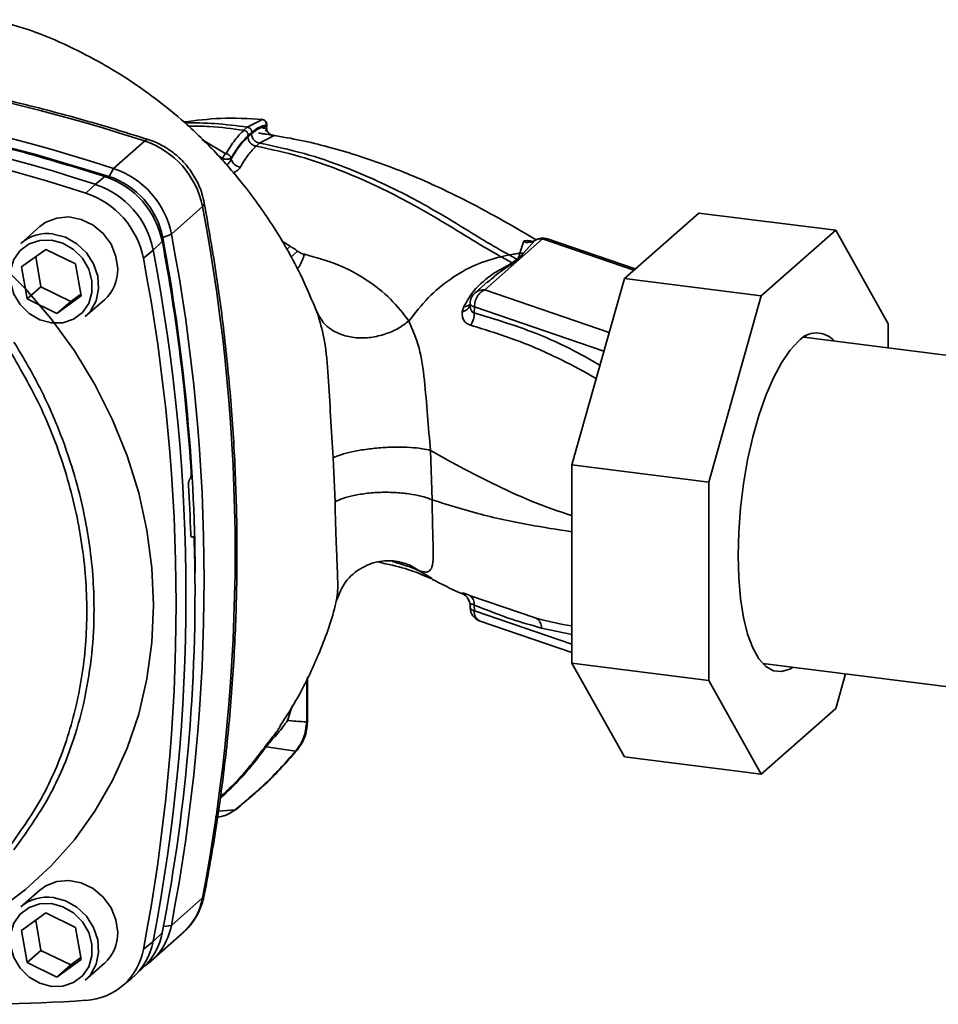
# Paper-space layout 'Blatt1' of a CAD drawing. Units: millimetres. Extents: x 0 to 5940, y 0 to 4200.
# Drawn here: x 5041 to 5135, y 1182 to 1283 of the extents above; entities that cross this region are included whole.
import ezdxf

# ---------------------------------------------------------------- set-up
doc = ezdxf.new("R2010")
doc.units = ezdxf.units.MM
doc.header["$LTSCALE"] = 10

psp = doc.layouts.new('Blatt1')

# ---------------------------------------------------------------- linework, layer by layer
at = {"color": 7, "linetype": 'Continuous', "lineweight": 35}
for p, q in [((5064.25, 1271.58), (5063.9, 1271.26)), ((5065.81, 1272.37), (5064.25, 1271.58)), ((5065.8, 1272.37), (5065.81, 1272.37)), ((5066.22, 1271.68), (5066.22, 1271.81)), ((5066.25, 1271.6), (5066.25, 1271.87)), ((5065.51, 1269.95), (5066.94, 1270.69)), ((5050.54, 1267.36), (5053.72, 1270.16)), ((5062.07, 1268.86), (5059.61, 1270.32)), ((5065.15, 1269.64), (5065.51, 1269.95)), ((5061.74, 1268.36), (5061.29, 1268.65)), ((5062.6, 1268.41), (5062.6, 1268.32)), ((5061.74, 1268.36), (5061.74, 1268.11)), ((5048.68, 1265.72), (5049.65, 1266.54)), ((5050.09, 1266.53), (5050.54, 1267.36)), ((5047.7, 1264.82), (5048.68, 1265.72)), ((5059.66, 1263.44), (5056.48, 1260.63)), ((5102.89, 1256.07), (5110.51, 1262.78)), ((5124.54, 1261.02), (5110.51, 1262.78)), ((5042.99, 1261.39), (5041.05, 1259.67)), ((5056.48, 1260.63), (5055.59, 1260.28)), ((5124.54, 1261.02), (5116.92, 1254.3)), ((5129.92, 1251.41), (5124.54, 1261.02)), ((5055.55, 1259.85), (5054.62, 1258.99)), ((5068.65, 1259.39), (5067.77, 1259.92)), ((5068.65, 1259.39), (5068.28, 1259.01)), ((5088.59, 1254.9), (5094.51, 1260.12)), ((5092.54, 1259.83), (5092.18, 1258.65)), ((5093.72, 1259.98), (5092.57, 1258.66)), ((5103.87, 1256.93), (5094.51, 1260.12)), ((5104.01, 1257.05), (5095, 1260.13)), ((5041.13, 1257.25), (5043.6, 1259.05)), ((5042.58, 1258.31), (5043.12, 1255.21)), ((5043.6, 1259.05), (5046.65, 1257.56)), ((5054.62, 1258.99), (5053.6, 1258.13)), ((5069.39, 1258.88), (5068.7, 1258.25)), ((5090.24, 1258.3), (5091.09, 1258.48)), ((5092.57, 1258.66), (5092.02, 1258.03)), ((5092.57, 1258.66), (5092.18, 1258.65)), ((5046.65, 1257.56), (5047.23, 1254.28)), ((5091.9, 1258.04), (5091.4, 1257.68)), ((5041.7, 1253.97), (5041.13, 1257.25)), ((5088.94, 1255.79), (5087.6, 1254.61)), ((5088.84, 1255.66), (5088.96, 1255.76)), ((5097.51, 1236.96), (5102.89, 1256.07)), ((5116.92, 1254.3), (5102.89, 1256.07)), ((5043.12, 1255.21), (5041.7, 1253.97)), ((5043.12, 1255.21), (5046.17, 1253.73)), ((5047.23, 1254.28), (5044.75, 1252.48)), ((5046.17, 1253.73), (5047.19, 1254.47)), ((5101.34, 1250.55), (5088.59, 1254.9)), ((5116.92, 1254.3), (5111.54, 1235.19)), ((5044.75, 1252.48), (5041.7, 1253.97)), ((5046.17, 1253.73), (5044.75, 1252.48)), ((5047.66, 1252.17), (5049.61, 1253.89)), ((5087.09, 1253.52), (5087.09, 1253.36)), ((5071.25, 1252.93), (5071.45, 1252.55)), ((5071.45, 1252.55), (5071.54, 1252.17)), ((5086.44, 1253.19), (5086.28, 1252.67)), ((5087.52, 1253.16), (5087.51, 1252.55)), ((5100.79, 1248.63), (5087.52, 1253.16)), ((5129.92, 1248.97), (5129.92, 1251.41)), ((5185.45, 1241.97), (5121.27, 1250.06)), ((5121.45, 1250.17), (5121.59, 1250.02)), ((5083.21, 1233.38), (5083.03, 1238.45)), ((5073.06, 1237.7), (5073.25, 1233.18)), ((5111.54, 1235.19), (5097.51, 1236.96)), ((5097.51, 1216.65), (5097.51, 1236.96)), ((5058.36, 1235.5), (5058.38, 1235.52)), ((5111.54, 1235.19), (5111.54, 1214.88)), ((5058.69, 1229.61), (5058.53, 1229.6)), ((5058.54, 1229.59), (5058.65, 1229.59)), ((5058.63, 1229.58), (5058.56, 1229.58)), ((5058.65, 1229.59), (5058.63, 1229.58)), ((5081.8, 1226.15), (5083.19, 1225.31)), ((5086.28, 1223.79), (5086.44, 1223.69)), ((5086.63, 1223.57), (5086.44, 1223.69)), ((5086.5, 1223.66), (5086.63, 1223.56)), ((5093.86, 1221.26), (5087.14, 1223.55)), ((5087.09, 1222.51), (5087.09, 1222.34)), ((5087.52, 1222), (5087.51, 1222.61)), ((5097.51, 1218.59), (5087.52, 1222)), ((5088.11, 1220.95), (5097.51, 1217.74)), ((5094.39, 1220.25), (5097.51, 1219.59)), ((5111.54, 1214.88), (5097.51, 1216.65)), ((5102.89, 1207.04), (5097.51, 1216.65)), ((5117.06, 1216.62), (5181.24, 1208.54)), ((5117.38, 1216.58), (5117.2, 1216.48)), ((5070.35, 1210.63), (5070.35, 1215.04)), ((5070.44, 1210.8), (5070.44, 1215.24)), ((5124.54, 1211.99), (5125.54, 1215.56)), ((5111.54, 1214.88), (5116.92, 1205.27)), ((5068.37, 1210.78), (5068.87, 1212.24)), ((5116.92, 1205.27), (5124.54, 1211.99)), ((5069.2, 1207.62), (5066.21, 1208.08)), ((5116.92, 1205.27), (5102.89, 1207.04)), ((5063.01, 1201.62), (5061.28, 1201.49)), ((5042.99, 1193.39), (5041.05, 1191.67)), ((5056.48, 1189.78), (5059.66, 1192.59)), ((5041.13, 1189.25), (5043.6, 1191.05)), ((5043.6, 1191.05), (5046.65, 1189.56)), ((5042.58, 1190.31), (5043.12, 1187.21)), ((5055.67, 1189.65), (5056.48, 1189.78)), ((5041.7, 1185.97), (5041.13, 1189.25)), ((5046.65, 1189.56), (5047.23, 1186.28)), ((5054.42, 1186.13), (5057.6, 1188.94)), ((5054.62, 1188.14), (5055.55, 1189.01)), ((5053.6, 1187.3), (5054.62, 1188.14)), ((5043.12, 1187.21), (5041.7, 1185.97)), ((5043.12, 1187.21), (5046.17, 1185.73)), ((5044.75, 1184.48), (5041.7, 1185.97)), ((5047.23, 1186.28), (5044.75, 1184.48)), ((5046.17, 1185.73), (5044.75, 1184.48)), ((5046.17, 1185.73), (5047.19, 1186.47)), ((5047.66, 1184.17), (5049.61, 1185.89)), ((5052.73, 1184.65), (5053.67, 1185.54)), ((5051.38, 1183.52), (5052.39, 1184.34))]:
    psp.add_line(p, q, dxfattribs=at)
at = {"color": 7, "linetype": 'Continuous', "lineweight": 35, "flags": 128}
for points in [[(5036.75, 1270.29), (5042.36, 1268.83), (5050.09, 1266.53)], [(5053.72, 1270.16), (5053.92, 1270.3), (5054.09, 1270.32), (5054.11, 1270.31)], [(5059.85, 1263.8), (5059.85, 1263.78), (5059.81, 1263.61), (5059.66, 1263.44)], [(5050.98, 1257.05), (5050.8, 1258.34), (5050.3, 1259.58), (5049.49, 1260.68), (5048.45, 1261.55), (5047.25, 1262.13), (5045.98, 1262.38), (5044.73, 1262.27), (5043.6, 1261.83), (5042.99, 1261.39)], [(5044.35, 1260.63), (5045.62, 1260.3), (5046.78, 1259.64), (5047.77, 1258.71), (5048.51, 1257.57), (5048.93, 1256.3), (5049.02, 1255.01), (5048.76, 1253.79), (5048.18, 1252.72), (5047.66, 1252.17)], [(5044.18, 1260.01), (5045.36, 1259.69), (5046.45, 1259.05), (5047.36, 1258.14), (5048.01, 1257.04), (5048.34, 1255.84), (5048.34, 1254.64), (5048.01, 1253.52), (5047.36, 1252.59), (5046.45, 1251.91), (5045.36, 1251.54), (5044.18, 1251.52), (5042.99, 1251.84), (5041.9, 1252.48), (5041, 1253.39), (5040.35, 1254.48), (5040.01, 1255.69), (5040.01, 1256.89), (5040.35, 1258.01), (5041, 1258.94), (5041.9, 1259.62), (5042.99, 1259.98), (5044.18, 1260.01)], [(5038.67, 1257.88), (5041.53, 1255.02), (5044.17, 1251.93), (5046.54, 1248.65), (5048.64, 1245.2), (5050.45, 1241.6), (5051.95, 1237.9), (5053.13, 1234.12), (5053.98, 1230.28), (5054.49, 1226.43), (5054.66, 1222.58), (5054.49, 1218.78), (5053.98, 1215.06), (5053.13, 1211.43), (5051.95, 1207.95), (5050.45, 1204.62), (5048.64, 1201.48), (5046.54, 1198.56), (5044.17, 1195.88), (5041.53, 1193.45), (5038.67, 1191.31)], [(5087.09, 1253.52), (5087.1, 1253.47), (5087.13, 1253.41), (5087.17, 1253.36), (5087.23, 1253.3), (5087.31, 1253.25), (5087.41, 1253.21), (5087.52, 1253.16)], [(5120.19, 1216.23), (5119.85, 1216.04), (5118.99, 1215.78), (5118.16, 1215.87), (5117.38, 1216.31), (5116.68, 1217.1), (5116.05, 1218.22), (5115.52, 1219.63), (5115.1, 1221.33), (5114.79, 1223.26), (5114.61, 1225.4), (5114.54, 1227.69), (5114.61, 1230.09), (5114.79, 1232.56), (5115.1, 1235.04), (5115.52, 1237.47), (5116.05, 1239.83), (5116.68, 1242.04), (5117.38, 1244.07), (5118.16, 1245.89), (5118.99, 1247.44), (5119.85, 1248.7), (5120.73, 1249.64)], [(5086.28, 1223.79), (5086.47, 1223.68), (5086.61, 1223.57)], [(5086.61, 1223.57), (5086.63, 1223.55), (5086.75, 1223.43)], [(5070.35, 1210.63), (5070.42, 1210.72), (5070.44, 1210.8)], [(5069.39, 1207.76), (5069.34, 1207.7), (5069.2, 1207.62)], [(5063.18, 1201.73), (5063.15, 1201.7), (5063.01, 1201.62)], [(5050.98, 1189.05), (5050.8, 1190.34), (5050.3, 1191.58), (5049.49, 1192.68), (5048.45, 1193.55), (5047.25, 1194.13), (5045.98, 1194.38), (5044.73, 1194.27), (5043.6, 1193.83), (5042.99, 1193.39)], [(5059.66, 1192.59), (5059.81, 1192.78), (5059.85, 1192.89)], [(5044.18, 1192.01), (5045.36, 1191.69), (5046.45, 1191.05), (5047.36, 1190.14), (5048.01, 1189.04), (5048.34, 1187.84), (5048.34, 1186.64), (5048.01, 1185.52), (5047.36, 1184.59), (5046.45, 1183.91), (5045.36, 1183.54), (5044.18, 1183.52), (5042.99, 1183.84), (5041.9, 1184.48), (5041, 1185.39), (5040.35, 1186.48), (5040.01, 1187.69), (5040.01, 1188.89), (5040.35, 1190.01), (5041, 1190.94), (5041.9, 1191.62), (5042.99, 1191.98), (5044.18, 1192.01)], [(5044.35, 1192.63), (5045.62, 1192.3), (5046.78, 1191.64), (5047.77, 1190.71), (5048.51, 1189.57), (5048.93, 1188.3), (5049.02, 1187.01), (5048.76, 1185.79), (5048.18, 1184.72), (5047.66, 1184.17)]]:
    psp.add_lwpolyline(points, dxfattribs=at)
at = {"color": 7, "linetype": 'Continuous', "lineweight": 35}
for centre, radius, start, end in [((4995.36, 1090.3), 189.1, 72.0219, 93.6166), ((4992.18, 1087.49), 189.1, 72.0219, 93.6166), ((4990.32, 1085.86), 189.1, 72.0219, 93.6166), ((4989.35, 1085), 189.05, 72.0219, 93.6166), ((5065.75, 1271.87), 0.5, 0, 84.6797), ((5065.72, 1271.87), 0.502, 353.2091, 80.084), ((5067.12, 1271.57), 0.903, 173.0785, 258.8778), ((5050.95, 1261.74), 8.87, 11.0352, 71.7841), ((5062.43, 1268.27), 0.693, 120.9681, 172.193), ((5062.02, 1268.26), 0.603, 13.8772, 84.6796), ((5063.66, 1268.57), 1.08, 193.626, 264.5), ((5046.89, 1258.16), 8.82, 11.0352, 71.7841), ((5047.51, 1258.71), 8.23, 11.0352, 71.7841), ((5047.77, 1258.93), 8.87, 11.0352, 71.7841), ((5045.91, 1257.29), 8.87, 11.0352, 71.7841), ((5044.95, 1256.44), 8.82, 11.0352, 71.7841), ((4874.24, 1228.01), 188.77, 349.1837, 10.8163), ((5043.76, 1256.52), 4.16, 81.7953, 130.7075), ((4871.06, 1225.2), 188.77, 349.1837, 10.8163), ((4861, 1223.49), 197.92, 3.6657, 10.5839), ((4864.05, 1224.35), 194.88, 0.4715, 10.626), ((5092.97, 1261.25), 1.48, 253.1537, 300.5487), ((5094.34, 1258.85), 1.28, 82.2035, 118.7488), ((5094.51, 1258.71), 1.5, 71.1379, 120.3783), ((5094.76, 1259.41), 0.759, 71.9751, 109.2621), ((4869.2, 1223.57), 188.77, 349.1837, 10.8163), ((4868.23, 1222.72), 188.73, 349.1837, 10.8163), ((5092.12, 1259.37), 1.34, 260.7473, 265.7875), ((5046.82, 1256.97), 4.16, 312.1118, 1.0239), ((5088.59, 1253.49), 1.5, 131.4096, 178.7708), ((5088.42, 1253.66), 1.25, 81.8162, 130.6866), ((5086.12, 1253.66), 1.01, 279.0962, 343.7713), ((5086.48, 1254.01), 0.822, 267.2162, 318.9521), ((5085.42, 1252.48), 2.09, 325.254, 1.8), ((5122.57, 1248.06), 2.43, 41.3663, 139.3146), ((4866.32, 1223.62), 192.24, 1.8739, 3.3561), ((4875.64, 1223.92), 183.26, 349.0204, 1.6716), ((5086.44, 1222.74), 1.07, 353.1715, 49.7257), ((5088.59, 1222.37), 1.5, 181.2328, 251.1379), ((5087.6, 1222.54), 0.543, 201.0851, 261.5001), ((5088.55, 1221.89), 1.04, 174.1461, 244.5988), ((5093.2, 1220.27), 1.19, 358.9324, 56.3164), ((5043.76, 1188.52), 4.16, 81.7953, 130.7075), ((5053.28, 1193.78), 6.49, 311.7598, 349.4203), ((5050.16, 1190.94), 6.42, 303.9696, 349.5921), ((5046.82, 1188.97), 4.16, 312.1118, 1.0239), ((5049.19, 1190.2), 6.46, 313.8875, 349.4016), ((5048.28, 1189.31), 6.44, 309.5569, 349.5496), ((5047.35, 1188.44), 6.36, 273.1936, 349.6256), ((5035.61, 1361.2), 179.51, 268.0611, 273.863)]:
    psp.add_arc(centre, radius, start, end, dxfattribs=at)
for points, knots in [([(5071.44, 1252.5), (5070.89, 1253.83), (5069.68, 1256.73), (5067.23, 1261.05), (5064.32, 1265.22), (5061.19, 1268.88), (5058.03, 1271.96), (5054.99, 1274.45), (5052.11, 1276.47), (5049.14, 1278.28), (5045.83, 1279.97), (5042.24, 1281.52), (5039.59, 1282.26), (5038.37, 1282.59)], [0, 0, 0, 0, 0.093698, 0.204076, 0.316193, 0.419323, 0.512919, 0.597329, 0.671801, 0.737078, 0.820422, 0.917102, 1, 1, 1, 1]), ([(5054.11, 1270.31), (5052.82, 1270.71), (5049.1, 1271.88), (5042.9, 1273.59), (5035.52, 1275.34), (5028.11, 1276.79), (5020.69, 1277.94), (5013.26, 1278.8), (5005.84, 1279.35), (4998.44, 1279.61), (4991.07, 1279.58), (4986.19, 1279.31), (4983.76, 1279.17)], [0, 0, 0, 0, 0.055572, 0.160538, 0.265504, 0.370463, 0.475414, 0.580356, 0.685288, 0.790209, 0.895119, 1, 1, 1, 1]), ([(5009.3, 1274.92), (5013.1, 1274.48), (5020.69, 1273.61), (5031.23, 1271.55), (5040.89, 1269.21), (5046.73, 1267.43), (5049.65, 1266.54)], [0, 0, 0, 0, 0.28071, 0.561135, 0.780941, 1, 1, 1, 1]), ([(5057.76, 1272.11), (5059.01, 1272.27), (5061.7, 1272.61), (5064.37, 1272.45), (5065.81, 1272.37)], [0, 0, 0, 0, 0.464176, 1, 1, 1, 1]), ([(5064.25, 1271.58), (5063.15, 1271.72), (5061.06, 1272), (5058.88, 1272.02), (5057.85, 1272.03)], [0, 0, 0, 0, 0.526026, 1, 1, 1, 1]), ([(5058.22, 1271.68), (5058.94, 1271.68), (5060.88, 1271.68), (5062.73, 1271.42), (5063.9, 1271.26)], [0, 0, 0, 0, 0.371243, 1, 1, 1, 1]), ([(5064.71, 1271.05), (5064.71, 1271.11), (5064.7, 1271.2), (5064.64, 1271.32), (5064.58, 1271.4), (5064.51, 1271.47), (5064.4, 1271.54), (5064.31, 1271.56), (5064.25, 1271.58)], [0, 0, 0, 0, 0.239504, 0.368388, 0.499994, 0.631602, 0.760488, 1, 1, 1, 1]), ([(5064.68, 1270.91), (5064.97, 1271.13), (5065.49, 1271.54), (5066, 1271.64), (5066.22, 1271.68)], [0, 0, 0, 0, 0.559747, 1, 1, 1, 1]), ([(5066.22, 1271.81), (5065.94, 1271.75), (5065.45, 1271.63), (5064.94, 1271.23), (5064.71, 1271.05)], [0, 0, 0, 0, 0.560053, 1, 1, 1, 1]), ([(5065.66, 1271.57), (5065.71, 1271.55), (5065.79, 1271.51), (5065.93, 1271.48), (5066.05, 1271.47), (5066.15, 1271.48), (5066.2, 1271.5), (5066.21, 1271.52), (5066.22, 1271.52)], [0, 0, 0, 0, 0.20393, 0.383404, 0.5635, 0.757716, 0.947644, 1, 1, 1, 1]), ([(5066.12, 1271.17), (5066.13, 1271.18), (5066.16, 1271.21), (5066.2, 1271.32), (5066.22, 1271.45), (5066.23, 1271.53)], [0, 0, 0, 0, 0.116754, 0.406217, 1, 1, 1, 1]), ([(5066.25, 1271.87), (5066.25, 1271.87), (5066.25, 1271.85), (5066.24, 1271.83), (5066.22, 1271.81)], [0, 0, 0, 0, 0.269523, 1, 1, 1, 1]), ([(5066.24, 1271.6), (5066.24, 1271.62), (5066.25, 1271.65), (5066.23, 1271.67), (5066.22, 1271.68)], [0, 0, 0, 0, 0.75856, 1, 1, 1, 1]), ([(5066.22, 1271.52), (5066.23, 1271.54), (5066.25, 1271.56), (5066.25, 1271.59), (5066.24, 1271.6)], [0, 0, 0, 0, 0.573325, 1, 1, 1, 1]), ([(5063.9, 1271.26), (5063.59, 1270.96), (5062.97, 1270.34), (5062.37, 1269.35), (5062.07, 1268.86)], [0, 0, 0, 0, 0.500087, 1, 1, 1, 1]), ([(5064.36, 1270.73), (5064.03, 1270.4), (5063.43, 1269.79), (5062.85, 1268.83), (5062.6, 1268.41)], [0, 0, 0, 0, 0.559879, 1, 1, 1, 1]), ([(5064.32, 1270.59), (5064, 1270.26), (5063.41, 1269.66), (5062.85, 1268.73), (5062.6, 1268.32)], [0, 0, 0, 0, 0.559881, 1, 1, 1, 1]), ([(5064.36, 1270.73), (5064.35, 1270.79), (5064.34, 1270.89), (5064.29, 1271), (5064.23, 1271.09), (5064.15, 1271.16), (5064.04, 1271.23), (5063.95, 1271.25), (5063.9, 1271.26)], [0, 0, 0, 0, 0.239514, 0.368395, 0.499995, 0.631595, 0.760478, 1, 1, 1, 1]), ([(5064.68, 1270.91), (5064.61, 1270.85), (5064.49, 1270.74), (5064.37, 1270.64), (5064.32, 1270.59)], [0, 0, 0, 0, 0.56, 1, 1, 1, 1]), ([(5065.15, 1269.64), (5065.05, 1269.66), (5064.88, 1269.7), (5064.69, 1269.84), (5064.56, 1269.96), (5064.45, 1270.11), (5064.35, 1270.32), (5064.33, 1270.48), (5064.32, 1270.59)], [0, 0, 0, 0, 0.239724, 0.368532, 0.5, 0.631468, 0.760276, 1, 1, 1, 1]), ([(5064.71, 1271.05), (5064.66, 1271), (5064.54, 1270.89), (5064.42, 1270.79), (5064.36, 1270.73)], [0, 0, 0, 0, 0.489079, 1, 1, 1, 1]), ([(5065.51, 1269.95), (5065.4, 1269.98), (5065.24, 1270.02), (5065.05, 1270.15), (5064.92, 1270.28), (5064.81, 1270.42), (5064.71, 1270.63), (5064.69, 1270.8), (5064.68, 1270.9)], [0, 0, 0, 0, 0.2397163, 0.3685296, 0.5000051, 0.6314798, 0.760291, 1, 1, 1, 1]), ([(5066.94, 1270.69), (5066.97, 1270.69), (5067.04, 1270.7), (5067.02, 1270.72), (5066.91, 1270.75), (5066.72, 1270.78), (5066.44, 1270.82), (5066.11, 1270.87), (5065.75, 1270.92), (5065.51, 1270.96), (5065.39, 1270.97)], [0, 0, 0, 0, 0.121772, 0.244388, 0.368293, 0.49355, 0.620062, 0.747203, 0.874024, 1, 1, 1, 1]), ([(5093.77, 1260.08), (5092.86, 1260.62), (5090.78, 1261.84), (5087.48, 1263.65), (5084.1, 1265.33), (5081.18, 1266.62), (5078.38, 1267.72), (5075.57, 1268.69), (5072.61, 1269.56), (5069.74, 1270.26), (5067.82, 1270.59), (5066.85, 1270.76)], [0, 0, 0, 0, 0.123474, 0.28001, 0.416938, 0.528375, 0.612968, 0.72357, 0.822131, 0.909275, 1, 1, 1, 1]), ([(5059.85, 1263.8), (5059.78, 1264.12), (5059.59, 1264.96), (5059.03, 1266.25), (5058.15, 1267.58), (5057.02, 1268.74), (5055.73, 1269.65), (5054.72, 1270.11), (5054.18, 1270.29), (5054.11, 1270.31)], [0, 0, 0, 0, 0.111105, 0.284324, 0.458622, 0.634126, 0.810517, 0.976045, 1, 1, 1, 1]), ([(5063.55, 1267.5), (5063.81, 1267.93), (5064.33, 1268.81), (5064.88, 1269.36), (5065.15, 1269.64)], [0, 0, 0, 0, 0.500028, 1, 1, 1, 1]), ([(5065.15, 1269.64), (5066.65, 1269.31), (5069.63, 1268.66), (5073.64, 1267.25), (5077.31, 1265.67), (5080.94, 1263.82), (5084.4, 1261.83), (5087.57, 1259.83), (5089.4, 1258.78), (5090.24, 1258.3)], [0, 0, 0, 0, 0.141134, 0.280161, 0.417609, 0.551274, 0.719926, 0.871701, 1, 1, 1, 1]), ([(5065.51, 1269.95), (5067.05, 1269.62), (5070.12, 1268.96), (5074.23, 1267.52), (5077.98, 1265.93), (5081.67, 1264.06), (5085.18, 1262.04), (5088.39, 1260.02), (5090.24, 1258.96), (5091.09, 1258.48)], [0, 0, 0, 0, 0.142749, 0.282487, 0.420198, 0.553772, 0.721864, 0.872737, 1, 1, 1, 1]), ([(5062.6, 1268.32), (5062.56, 1268.21), (5062.5, 1268.05), (5062.35, 1267.88), (5062.23, 1267.77), (5062.13, 1267.72), (5062.09, 1267.71)], [0, 0, 0, 0, 0.439319, 0.627956, 0.829692, 1, 1, 1, 1]), ([(5062.78, 1266.9), (5062.81, 1266.91), (5062.95, 1266.96), (5063.16, 1267.09), (5063.41, 1267.28), (5063.5, 1267.42), (5063.55, 1267.5)], [0, 0, 0, 0, 0.076029, 0.386786, 0.694074, 1, 1, 1, 1]), ([(5059.85, 1192.89), (5060.09, 1194.16), (5060.78, 1197.83), (5061.7, 1203.96), (5062.51, 1211.3), (5063.02, 1218.7), (5063.24, 1226.16), (5063.16, 1233.65), (5062.79, 1241.17), (5062.12, 1248.71), (5061.17, 1256.26), (5060.29, 1261.28), (5059.85, 1263.8)], [0, 0, 0, 0, 0.055607, 0.160471, 0.265347, 0.370236, 0.475136, 0.580048, 0.68497, 0.789902, 0.894843, 1, 1, 1, 1]), ([(5069.39, 1258.88), (5069.26, 1258.98), (5069.01, 1259.15), (5068.76, 1259.31), (5068.65, 1259.39)], [0, 0, 0, 0, 0.558956, 1, 1, 1, 1]), ([(5093.42, 1259.87), (5093.39, 1259.88), (5093.2, 1259.93), (5092.93, 1259.96), (5092.64, 1259.94), (5092.57, 1259.87), (5092.54, 1259.83)], [0, 0, 0, 0, 0.056996, 0.365645, 0.67892, 1, 1, 1, 1]), ([(5093.72, 1259.98), (5093.74, 1260), (5093.77, 1260.02), (5093.84, 1260.02), (5093.86, 1260.02)], [0, 0, 0, 0, 0.727034, 1, 1, 1, 1]), ([(5070.12, 1258.55), (5069.96, 1258.12), (5069.75, 1257.55), (5069.45, 1257.14), (5069.38, 1257.04)], [0, 0, 0, 0, 0.755429, 1, 1, 1, 1]), ([(5070.12, 1258.55), (5069.99, 1258.59), (5069.72, 1258.66), (5069.5, 1258.8), (5069.39, 1258.88)], [0, 0, 0, 0, 0.499893, 1, 1, 1, 1]), ([(5080.81, 1251.71), (5080.22, 1252.48), (5079.05, 1254.01), (5076.57, 1255.96), (5073.64, 1257.58), (5071.29, 1258.23), (5070.12, 1258.55)], [0, 0, 0, 0, 0.253111, 0.504106, 0.753167, 1, 1, 1, 1]), ([(5080.81, 1251.71), (5081.45, 1252.53), (5082.72, 1254.17), (5085.06, 1256.09), (5087.59, 1257.57), (5089.35, 1258.06), (5090.24, 1258.3)], [0, 0, 0, 0, 0.25071, 0.500335, 0.749403, 1, 1, 1, 1]), ([(5090.24, 1258.3), (5090.46, 1258.19), (5090.84, 1257.98), (5091.23, 1257.77), (5091.4, 1257.68)], [0, 0, 0, 0, 0.562007, 1, 1, 1, 1]), ([(5091.09, 1258.48), (5091.27, 1258.51), (5091.63, 1258.58), (5092, 1258.63), (5092.18, 1258.65)], [0, 0, 0, 0, 0.500157, 1, 1, 1, 1]), ([(5091.9, 1258.04), (5091.75, 1258.12), (5091.48, 1258.27), (5091.21, 1258.41), (5091.09, 1258.48)], [0, 0, 0, 0, 0.558516, 1, 1, 1, 1]), ([(5092.18, 1258.65), (5092.16, 1258.55), (5092.13, 1258.36), (5091.98, 1258.15), (5091.9, 1258.04)], [0, 0, 0, 0, 0.503381, 1, 1, 1, 1]), ([(5091.4, 1257.68), (5091.21, 1257.56), (5090.83, 1257.33), (5089.81, 1256.82), (5088.63, 1256), (5087.33, 1254.74), (5086.74, 1253.71), (5086.44, 1253.19)], [0, 0, 0, 0, 0.124984, 0.249544, 0.49879, 0.748663, 1, 1, 1, 1]), ([(5088.96, 1255.76), (5089.32, 1256.07), (5090.19, 1256.83), (5091.05, 1257.35), (5091.56, 1257.66)], [0, 0, 0, 0, 0.411142, 1, 1, 1, 1]), ([(5091.56, 1257.66), (5091.53, 1257.66), (5091.48, 1257.67), (5091.43, 1257.67), (5091.4, 1257.68)], [0, 0, 0, 0, 0.56, 1, 1, 1, 1]), ([(5091.56, 1257.66), (5091.65, 1257.73), (5091.8, 1257.85), (5091.95, 1257.97), (5092.02, 1258.03)], [0, 0, 0, 0, 0.559928, 1, 1, 1, 1]), ([(5087.1, 1253.16), (5087.1, 1253.17), (5087.08, 1253.23), (5087.09, 1253.31), (5087.1, 1253.36)], [0, 0, 0, 0, 0.236922, 1, 1, 1, 1]), ([(5080.81, 1251.71), (5080.46, 1251.45), (5079.74, 1250.92), (5078.4, 1250.34), (5076.91, 1249.98), (5075.36, 1249.95), (5073.94, 1250.25), (5072.77, 1250.84), (5071.92, 1251.63), (5071.6, 1252.25), (5071.45, 1252.55)], [0, 0, 0, 0, 0.11152, 0.233838, 0.364588, 0.5, 0.635412, 0.766162, 0.88848, 1, 1, 1, 1]), ([(5086.28, 1252.67), (5086.28, 1252.52), (5086.26, 1252.21), (5086.41, 1251.8), (5086.69, 1251.46), (5086.99, 1251.35), (5087.13, 1251.29)], [0, 0, 0, 0, 0.24535, 0.494527, 0.746818, 1, 1, 1, 1]), ([(5087.51, 1252.55), (5087.47, 1252.56), (5087.39, 1252.58), (5087.25, 1252.68), (5087.14, 1252.86), (5087.11, 1253.06), (5087.1, 1253.16)], [0, 0, 0, 0, 0.165283, 0.331332, 0.676941, 1, 1, 1, 1]), ([(5100.39, 1247.18), (5099.52, 1247.68), (5097.34, 1248.93), (5093.04, 1250.87), (5089.6, 1251.91), (5087.51, 1252.55)], [0, 0, 0, 0, 0.204443, 0.513887, 1, 1, 1, 1]), ([(5071.54, 1252.17), (5071.77, 1251.36), (5072.29, 1249.55), (5072.56, 1245.98), (5072.79, 1241.87), (5072.97, 1239.11), (5073.06, 1237.7)], [0, 0, 0, 0, 0.203656, 0.453969, 0.720476, 1, 1, 1, 1]), ([(5083.03, 1238.45), (5082.92, 1239.64), (5082.7, 1242.09), (5082.43, 1245.78), (5081.93, 1249.18), (5081.19, 1250.85), (5080.81, 1251.71)], [0, 0, 0, 0, 0.2292, 0.469491, 0.725763, 1, 1, 1, 1]), ([(5087.13, 1251.29), (5088.68, 1250.81), (5091.78, 1249.85), (5096.08, 1248), (5098.82, 1246.48), (5100, 1245.83)], [0, 0, 0, 0, 0.3618348, 0.723996, 1, 1, 1, 1]), ([(5040.34, 1249.56), (5041.21, 1248.12), (5042.91, 1245.26), (5044.93, 1240.77), (5046.8, 1235.43), (5048.2, 1229.2), (5048.67, 1222.93), (5048.39, 1217.58), (5047.69, 1213.1), (5046.33, 1208.13), (5044.08, 1202.73), (5041.6, 1199.28), (5040.34, 1197.52)], [0, 0, 0, 0, 0.085473, 0.168779, 0.250129, 0.375819, 0.500028, 0.582754, 0.66603, 0.750074, 0.872726, 1, 1, 1, 1]), ([(5039.67, 1249.12), (5040.89, 1247.01), (5043.35, 1242.78), (5045.88, 1235.94), (5047.46, 1228.95), (5047.99, 1221.94), (5047.46, 1215.12), (5045.88, 1208.66), (5043.35, 1202.66), (5040.89, 1199.25), (5039.67, 1197.54)], [0, 0, 0, 0, 0.1250131, 0.2500194, 0.3750253, 0.5000283, 0.625031, 0.7500348, 0.8750126, 1, 1, 1, 1]), ([(5083.03, 1238.45), (5082.75, 1238.51), (5082.16, 1238.65), (5080.96, 1238.77), (5079.52, 1238.81), (5077.93, 1238.74), (5076.36, 1238.57), (5074.97, 1238.32), (5073.84, 1238.03), (5073.31, 1237.81), (5073.06, 1237.7)], [0, 0, 0, 0, 0.111605, 0.233945, 0.364659, 0.5, 0.635341, 0.766055, 0.888395, 1, 1, 1, 1]), ([(5083.03, 1238.45), (5084.17, 1237.81), (5086.47, 1236.53), (5090.29, 1234.6), (5093.93, 1232.96), (5096.5, 1232.1), (5097.51, 1231.77)], [0, 0, 0, 0, 0.271471, 0.546208, 0.821762, 1, 1, 1, 1]), ([(5058.38, 1235.52), (5058.4, 1235.55), (5058.43, 1235.6), (5058.48, 1235.73), (5058.51, 1235.89), (5058.52, 1236.03), (5058.51, 1236.12), (5058.51, 1236.15)], [0, 0, 0, 0, 0.218281, 0.436524, 0.655929, 0.878089, 1, 1, 1, 1]), ([(5058.23, 1234.88), (5058.23, 1234.93), (5058.23, 1235.04), (5058.25, 1235.22), (5058.29, 1235.37), (5058.33, 1235.46), (5058.35, 1235.49), (5058.36, 1235.5)], [0, 0, 0, 0, 0.225668, 0.451403, 0.675272, 0.896057, 1, 1, 1, 1]), ([(5083.21, 1233.38), (5082.93, 1233.49), (5082.34, 1233.72), (5081.14, 1233.97), (5079.7, 1234.14), (5078.11, 1234.18), (5076.55, 1234.08), (5075.16, 1233.85), (5074.03, 1233.55), (5073.5, 1233.3), (5073.25, 1233.18)], [0, 0, 0, 0, 0.1117276, 0.2340998, 0.3647615, 0.5, 0.6352385, 0.7659002, 0.8882724, 1, 1, 1, 1]), ([(5073.25, 1233.18), (5073.28, 1231.68), (5073.33, 1229.44), (5073.46, 1226.92), (5073.51, 1225.3), (5073.54, 1224.02), (5073.45, 1223.42), (5073.41, 1223.13)], [0, 0, 0, 0, 0.353245, 0.524654, 0.689494, 0.848443, 1, 1, 1, 1]), ([(5081.8, 1226.15), (5081.8, 1226.15), (5081.81, 1226.15), (5081.82, 1226.15), (5081.85, 1226.14), (5081.98, 1226.09), (5082.25, 1226.01), (5082.63, 1225.96), (5083.01, 1226.1), (5083.27, 1226.66), (5083.34, 1227.92), (5083.26, 1229.73), (5083.21, 1231.65), (5083.21, 1232.79), (5083.21, 1233.38)], [0, 0, 0, 0, 0.000162, 0.001487, 0.005208, 0.01933, 0.073905, 0.162163, 0.281295, 0.427614, 0.597407, 0.78772, 0.890976, 1, 1, 1, 1]), ([(5083.21, 1233.38), (5084.74, 1232.9), (5087.81, 1231.93), (5092.52, 1230.89), (5096.03, 1230.35), (5097.51, 1230.12)], [0, 0, 0, 0, 0.3640473, 0.7321229, 1, 1, 1, 1]), ([(5058.63, 1229.58), (5058.61, 1229.57), (5058.58, 1229.55), (5058.52, 1229.59), (5058.48, 1229.69), (5058.46, 1229.8), (5058.46, 1229.88), (5058.46, 1229.91)], [0, 0, 0, 0, 0.220312, 0.440581, 0.661976, 0.885105, 1, 1, 1, 1]), ([(5058.65, 1229.59), (5058.67, 1229.6), (5058.71, 1229.62), (5058.76, 1229.58), (5058.8, 1229.48), (5058.82, 1229.37), (5058.82, 1229.29), (5058.82, 1229.26)], [0, 0, 0, 0, 0.22025, 0.440458, 0.661779, 0.884872, 1, 1, 1, 1]), ([(5073.39, 1223.07), (5073.65, 1223.73), (5074.2, 1225.1), (5075.97, 1226.57), (5078.16, 1227.27), (5079.3, 1227.12), (5079.87, 1227.04)], [0, 0, 0, 0, 0.234933, 0.489654, 0.746664, 1, 1, 1, 1]), ([(5079.13, 1227.07), (5079.28, 1227.03), (5080.44, 1226.7), (5081.17, 1226.41), (5081.8, 1226.15)], [0, 0, 0, 0, 0.130791, 1, 1, 1, 1]), ([(5081.8, 1226.15), (5081.44, 1226.39), (5080.83, 1226.79), (5080.12, 1226.94), (5079.84, 1227)], [0, 0, 0, 0, 0.595106, 1, 1, 1, 1]), ([(5077.7, 1226.99), (5077.95, 1226.94), (5079.2, 1226.68), (5081.04, 1226.21), (5082.41, 1225.61), (5083.09, 1225.32)], [0, 0, 0, 0, 0.109584, 0.56326, 1, 1, 1, 1]), ([(5083.17, 1225.27), (5084.13, 1224.77), (5085.18, 1224.22), (5086.28, 1223.76), (5086.38, 1223.72)], [0, 0, 0, 0, 0.917134, 1, 1, 1, 1]), ([(5067.64, 1210.25), (5068.27, 1211.22), (5069.76, 1213.52), (5071.63, 1217.63), (5072.94, 1221), (5073.34, 1222.94), (5073.38, 1223.14)], [0, 0, 0, 0, 0.246982, 0.5899, 0.958737, 1, 1, 1, 1]), ([(5087.14, 1223.55), (5086.99, 1223.61), (5086.69, 1223.74), (5086.41, 1223.82), (5086.26, 1223.84), (5086.28, 1223.81), (5086.28, 1223.79)], [0, 0, 0, 0, 0.253081, 0.50549, 0.754394, 1, 1, 1, 1]), ([(5086.77, 1223.41), (5086.85, 1223.29), (5087.01, 1223.05), (5087.07, 1222.75), (5087.1, 1222.61)], [0, 0, 0, 0, 0.541369, 1, 1, 1, 1]), ([(5087.11, 1222.41), (5087.1, 1222.47), (5087.08, 1222.58), (5087.14, 1222.69), (5087.25, 1222.7), (5087.39, 1222.67), (5087.47, 1222.63), (5087.51, 1222.61)], [0, 0, 0, 0, 0.2776797, 0.535592, 0.7727706, 0.886415, 1, 1, 1, 1]), ([(5087.51, 1222.61), (5088.79, 1222.09), (5091.09, 1221.17), (5093.38, 1220.53), (5094.39, 1220.25)], [0, 0, 0, 0, 0.559976, 1, 1, 1, 1]), ([(5097.51, 1220.47), (5097.5, 1220.47), (5096.29, 1220.62), (5095.07, 1220.94), (5093.86, 1221.26)], [0, 0, 0, 0, 0.005148, 1, 1, 1, 1]), ([(5067.65, 1210.25), (5067.6, 1210.15), (5067.38, 1209.74), (5066.9, 1209.16), (5066.35, 1208.46), (5066.1, 1208.13), (5065.97, 1207.95)], [0, 0, 0, 0, 0.123407, 0.546399, 0.768611, 1, 1, 1, 1]), ([(5066.21, 1208.08), (5066.25, 1208.14), (5066.33, 1208.25), (5066.47, 1208.44), (5066.63, 1208.62), (5066.96, 1208.99), (5067.64, 1209.71), (5068.07, 1210.35), (5068.37, 1210.78)], [0, 0, 0, 0, 0.054087, 0.106698, 0.160831, 0.217939, 0.466594, 1, 1, 1, 1]), ([(5070.35, 1210.63), (5069.98, 1210.65), (5069.32, 1210.69), (5068.66, 1210.75), (5068.37, 1210.78)], [0, 0, 0, 0, 0.560002, 1, 1, 1, 1]), ([(5069.2, 1207.62), (5069.51, 1208.06), (5070.15, 1208.94), (5070.28, 1210.07), (5070.35, 1210.63)], [0, 0, 0, 0, 0.501387, 1, 1, 1, 1]), ([(5069.39, 1207.76), (5069.7, 1208.22), (5070.3, 1209.12), (5070.4, 1210.25), (5070.44, 1210.8)], [0, 0, 0, 0, 0.504267, 1, 1, 1, 1]), ([(5061.48, 1202.81), (5062.1, 1203.38), (5063.84, 1204.98), (5065.28, 1206.87), (5066.21, 1208.08)], [0, 0, 0, 0, 0.356711, 1, 1, 1, 1]), ([(5065.97, 1207.95), (5065.04, 1206.74), (5063.67, 1204.95), (5062.02, 1203.42), (5061.49, 1202.93)], [0, 0, 0, 0, 0.6776563, 1, 1, 1, 1]), ([(5066.21, 1208.08), (5066.16, 1208.06), (5066.07, 1208.03), (5066, 1207.98), (5065.97, 1207.95)], [0, 0, 0, 0, 0.560006, 1, 1, 1, 1]), ([(5063.01, 1201.62), (5064.12, 1202.54), (5066.34, 1204.38), (5068.24, 1206.54), (5069.2, 1207.62)], [0, 0, 0, 0, 0.499966, 1, 1, 1, 1]), ([(5063.18, 1201.73), (5064.29, 1202.66), (5066.52, 1204.5), (5068.43, 1206.68), (5069.39, 1207.76)], [0, 0, 0, 0, 0.500023, 1, 1, 1, 1]), ([(5063.01, 1201.62), (5062.64, 1201.37), (5062.02, 1200.96), (5061.26, 1200.88), (5060.97, 1200.85)], [0, 0, 0, 0, 0.607553, 1, 1, 1, 1]), ([(5060.98, 1200.8), (5061.38, 1200.87), (5062.08, 1201), (5062.65, 1201.39), (5062.9, 1201.56)], [0, 0, 0, 0, 0.579252, 1, 1, 1, 1]), ([(5057.63, 1189.02), (5057.84, 1189.19), (5058.41, 1189.69), (5059.11, 1190.75), (5059.62, 1191.9), (5059.79, 1192.63), (5059.85, 1192.89)], [0, 0, 0, 0, 0.178915, 0.503821, 0.827819, 1, 1, 1, 1])]:
    psp.add_open_spline(points, degree=3, knots=knots, dxfattribs=at)
for points in [[(5062.6, 1268.41), (5062.58, 1268.39), (5062.55, 1268.37), (5062.45, 1268.33), (5062.34, 1268.31), (5062.21, 1268.3), (5062.08, 1268.3), (5061.95, 1268.31), (5061.83, 1268.33), (5061.77, 1268.35), (5061.74, 1268.36)], [(5088.59, 1254.9), (5088.45, 1254.83), (5088.18, 1254.7), (5087.82, 1254.27), (5087.57, 1253.73), (5087.54, 1253.35), (5087.52, 1253.16)]]:
    psp.add_open_spline(points, degree=3, dxfattribs=at)

doc.saveas('drawing.dxf')
